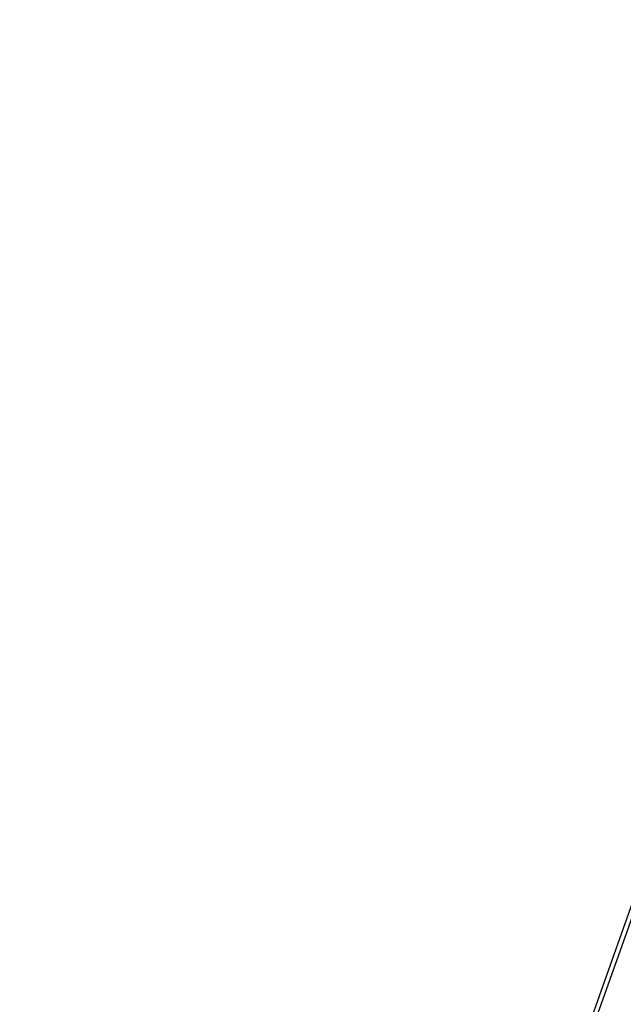
# Model space of a CAD drawing. Extents: x 2272 to 9263, y 297 to 2355.
# Drawn here: x 8841 to 9049, y 1782 to 2121 of the extents above; entities that cross this region are included whole.
import ezdxf

# ---------------------------------------------------------------- set-up
doc = ezdxf.new("R2010")
doc.units = 0
doc.header["$LTSCALE"] = 76.923077
doc.header["$MEASUREMENT"] = 0
doc.styles.get("Standard").update_dxf_attribs({"font": 'simplex.shx'})
doc.dimstyles.new('Standard$0', dxfattribs={"dimscale": 50, "dimtxt": 0.18, "dimasz": 0.18, "dimexe": 0.0625, "dimexo": 0.0625, "dimgap": 0.09, "dimtad": 0, "dimtih": 1, "dimtoh": 1, "dimzin": 4, "dimdsep": 46, "dimtxsty": 'Standard', "dimcen": 0.09, "dimadec": 0, "dimazin": 1, "dimtfac": 1, "dimtofl": 0, "dimtmove": 0, "dimatfit": 3, "dimfxl": 1, "dimtolj": 1, "dimtzin": 0, "dimarcsym": 0})

# ---------------------------------------------------------------- blocks, each defined once
blk = doc.blocks.new('*D20')
at = {"color": 0, "lineweight": -2, "transparency": 16777216}
for p, q in [((9253.99, 2354.96), (8553.3, 2354.96)), ((8556.42, 2345.96), (8556.42, 1484.58)), ((8556.42, 605.21), (8556.42, 1466.58)), ((8872.59, 596.21), (8553.3, 596.21))]:
    blk.add_line(p, q, dxfattribs=at)
at = {"color": 0, "transparency": 16777216}
for points in [[(8554.92, 2345.96), (8557.92, 2345.96), (8556.42, 2354.96)], [(8554.92, 605.21), (8557.92, 605.21), (8556.42, 596.21)]]:
    blk.add_solid(points, dxfattribs=at)
at = {"layer": 'Defpoints', "color": 0, "transparency": 16777216}
for p in [(8556.42, 2354.96), (9257.11, 2354.96), (8875.71, 596.21)]:
    blk.add_point(p, dxfattribs=at)
at = {"color": 0, "transparency": 16777216, "insert": (8556.42, 1475.58), "char_height": 9, "attachment_point": 5}
blk.add_mtext('\\A1;44672mm', dxfattribs=at)

msp = doc.modelspace()

# ---------------------------------------------------------------- linework, layer by layer
at = {"color": 7}
for p, q in [((8847.948, 1243.4), (9209.642, 2258.956)), ((8849.356, 1242.882), (9211.05, 2258.437))]:
    msp.add_line(p, q, dxfattribs=at)

# ---------------------------------------------------------------- dimensions: what is measured, and where the dimension line sits
dim = msp.add_linear_dim(base=(8556.424, 2354.96), p1=(8875.713, 596.208), p2=(9257.11, 2354.96), angle=90, text='44672mm', dimstyle='Standard$0', override={"dimfxl": 0.18}, dxfattribs=at)
dim.commit()
dim.dimension.update_dxf_attribs({"geometry": '*D20', "text_midpoint": (8556.424, 1475.584)})

doc.saveas('drawing.dxf')
